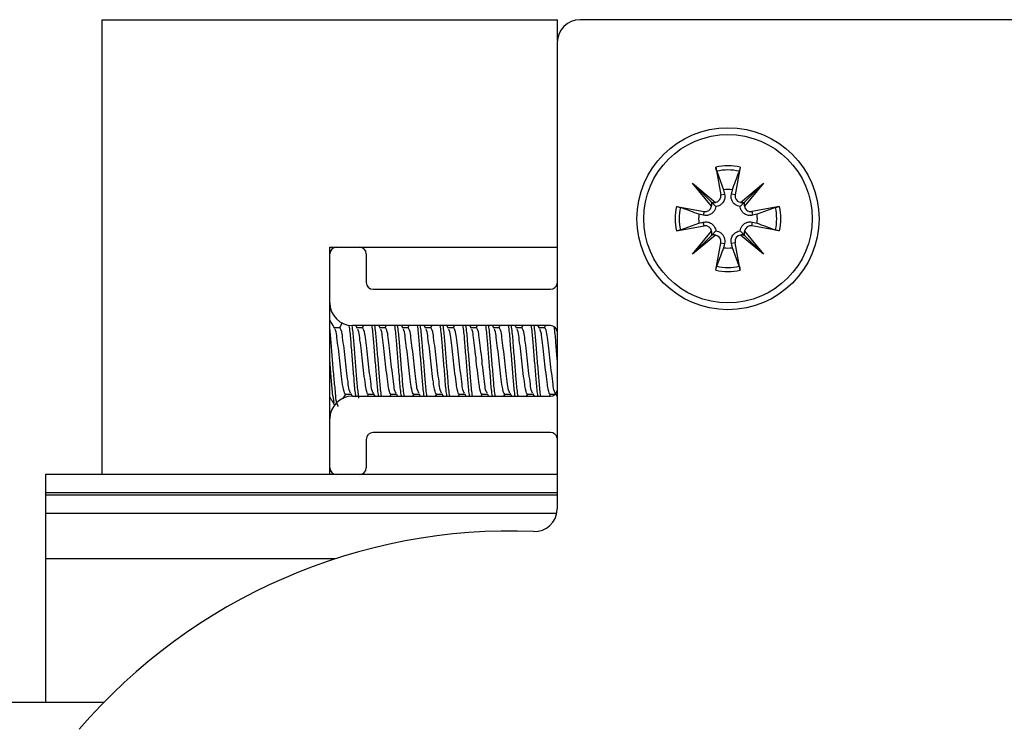
# Model space of a CAD drawing. Extents: x -264 to 1708, y -15 to 1162.
# Drawn here: x 386 to 422, y 499 to 526 of the extents above; entities that cross this region are included whole.
import ezdxf

# ---------------------------------------------------------------- set-up
doc = ezdxf.new("R2010")
doc.units = 0
doc.header["$MEASUREMENT"] = 0
doc.layers.get('0').update_dxf_attribs({"lineweight": 0})

msp = doc.modelspace()

# ---------------------------------------------------------------- linework, layer by layer
at = {"color": 18, "lineweight": 25, "true_color": 0x000000}
for p, q in [((388.753, 508.693), (388.753, 525.597)), ((388.753, 525.597), (405.657, 525.597)), ((405.657, 524.827), (405.657, 525.597)), ((434.391, 525.597), (406.499, 525.597)), ((405.654, 524.752), (405.654, 507.425)), ((411.538, 520.116), (411.726, 519.092)), ((412.447, 520.116), (412.259, 519.092)), ((411.574, 519.964), (411.829, 519.28)), ((410.678, 519.517), (411.525, 518.809)), ((411.385, 518.669), (410.678, 519.517)), ((410.678, 519.517), (411.375, 518.82)), ((412.46, 518.809), (413.307, 519.517)), ((413.307, 519.517), (412.6, 518.669)), ((413.307, 519.517), (412.611, 518.82)), ((411.726, 519.092), (411.866, 519.118)), ((411.829, 519.28), (411.866, 519.118)), ((412.119, 519.118), (412.157, 519.28)), ((412.259, 519.092), (412.119, 519.118)), ((410.079, 518.657), (411.102, 518.468)), ((411.375, 518.82), (411.54, 518.654)), ((413.907, 518.657), (412.883, 518.468)), ((413.755, 518.62), (413.071, 518.366)), ((411.076, 518.328), (410.914, 518.366)), ((411.102, 518.468), (411.076, 518.328)), ((412.883, 518.468), (412.909, 518.328)), ((413.071, 518.366), (412.909, 518.328)), ((410.079, 517.747), (411.102, 517.935)), ((410.23, 517.783), (410.914, 518.038)), ((410.914, 518.038), (411.076, 518.075)), ((411.102, 517.935), (411.076, 518.075)), ((412.883, 517.935), (412.909, 518.075)), ((413.907, 517.747), (412.883, 517.935)), ((412.909, 518.075), (413.071, 518.038)), ((410.678, 516.887), (411.385, 517.734)), ((411.525, 517.594), (410.678, 516.887)), ((410.678, 516.887), (411.375, 517.584)), ((411.375, 517.584), (411.54, 517.749)), ((413.307, 516.887), (412.46, 517.594)), ((412.6, 517.734), (413.307, 516.887)), ((413.307, 516.887), (412.611, 517.584)), ((397.205, 517.145), (397.458, 517.145)), ((397.205, 516.892), (397.205, 517.145)), ((397.458, 517.145), (398.303, 517.145)), ((398.303, 517.145), (405.654, 517.145)), ((411.538, 516.288), (411.726, 517.311)), ((411.726, 517.311), (411.866, 517.285)), ((411.866, 517.285), (411.829, 517.123)), ((412.259, 517.311), (412.119, 517.285)), ((412.157, 517.123), (412.119, 517.285)), ((412.411, 516.439), (412.157, 517.123)), ((412.447, 516.288), (412.259, 517.311)), ((397.205, 515.074), (397.205, 516.892)), ((398.557, 516.892), (398.557, 515.835)), ((398.811, 515.582), (405.403, 515.582)), ((397.205, 510.764), (397.205, 515.074)), ((397.668, 514.332), (397.562, 514.152)), ((405.403, 514.229), (398.05, 514.229)), ((398.237, 514.123), (398.175, 514.229)), ((398.453, 514.229), (398.408, 514.152)), ((399.082, 514.123), (399.02, 514.229)), ((399.298, 514.229), (399.253, 514.152)), ((399.928, 514.123), (399.865, 514.229)), ((400.143, 514.229), (400.098, 514.152)), ((400.773, 514.123), (400.71, 514.229)), ((400.989, 514.229), (400.943, 514.152)), ((401.618, 514.123), (401.556, 514.229)), ((401.834, 514.229), (401.789, 514.152)), ((402.463, 514.123), (402.401, 514.229)), ((402.679, 514.229), (402.634, 514.152)), ((403.308, 514.123), (403.246, 514.229)), ((403.524, 514.229), (403.479, 514.152)), ((404.154, 514.123), (404.091, 514.229)), ((404.369, 514.229), (404.324, 514.152)), ((404.999, 514.123), (404.936, 514.229)), ((405.215, 514.229), (405.169, 514.152)), ((397.575, 514.152), (397.375, 514.152)), ((398.42, 514.152), (398.22, 514.152)), ((399.265, 514.152), (399.065, 514.152)), ((400.11, 514.152), (399.911, 514.152)), ((400.955, 514.152), (400.756, 514.152)), ((401.801, 514.152), (401.601, 514.152)), ((402.646, 514.152), (402.446, 514.152)), ((403.491, 514.152), (403.291, 514.152)), ((404.336, 514.152), (404.137, 514.152)), ((405.181, 514.152), (404.982, 514.152)), ((397.704, 511.526), (397.798, 511.686)), ((397.786, 511.686), (397.985, 511.686)), ((397.975, 511.704), (398.032, 511.606)), ((398.05, 511.609), (405.403, 511.609)), ((398.598, 511.609), (398.643, 511.686)), ((398.631, 511.686), (398.83, 511.686)), ((398.82, 511.704), (398.876, 511.609)), ((399.443, 511.609), (399.488, 511.686)), ((399.476, 511.686), (399.676, 511.686)), ((399.665, 511.704), (399.721, 511.609)), ((400.288, 511.609), (400.333, 511.686)), ((400.322, 511.686), (400.521, 511.686)), ((400.511, 511.704), (400.566, 511.609)), ((401.133, 511.609), (401.179, 511.686)), ((401.167, 511.686), (401.366, 511.686)), ((401.356, 511.704), (401.411, 511.609)), ((401.979, 511.609), (402.024, 511.686)), ((402.012, 511.686), (402.211, 511.686)), ((402.201, 511.704), (402.256, 511.609)), ((402.824, 511.609), (402.869, 511.686)), ((402.857, 511.686), (403.056, 511.686)), ((403.046, 511.704), (403.102, 511.609)), ((403.669, 511.609), (403.714, 511.686)), ((403.702, 511.686), (403.902, 511.686)), ((403.891, 511.704), (403.947, 511.609)), ((404.514, 511.609), (404.56, 511.686)), ((404.548, 511.686), (404.747, 511.686)), ((404.737, 511.704), (404.792, 511.609)), ((405.36, 511.609), (405.405, 511.686)), ((405.393, 511.686), (405.592, 511.686)), ((405.582, 511.704), (405.654, 511.581)), ((397.205, 508.947), (397.205, 510.764)), ((405.403, 510.257), (398.811, 510.257)), ((398.557, 510.003), (398.557, 508.947)), ((397.446, 508.693), (386.64, 508.693)), ((386.64, 508.693), (386.64, 508.017)), ((397.205, 508.693), (397.205, 508.947)), ((398.303, 508.693), (397.458, 508.693)), ((405.654, 508.693), (398.315, 508.693)), ((386.64, 508.017), (386.64, 507.925)), ((405.654, 508.017), (386.64, 508.017)), ((386.64, 507.925), (386.64, 507.249)), ((405.654, 507.925), (386.64, 507.925)), ((405.635, 507.249), (386.64, 507.249)), ((386.64, 507.249), (386.64, 505.558)), ((386.64, 505.558), (386.64, 500.241)), ((397.385, 505.558), (386.64, 505.558)), ((351.2, 500.241), (388.823, 500.241))]:
    msp.add_line(p, q, dxfattribs=at)
for points in [[(412.611, 518.82), (412.582, 518.791), (412.505, 518.714), (412.445, 518.654)], [(412.611, 517.584), (412.582, 517.612), (412.505, 517.689), (412.445, 517.749)]]:
    msp.add_lwpolyline(points, dxfattribs=at)
for radius in [3.381, 3.127]:
    msp.add_circle((411.993, 518.202), radius, dxfattribs=at)
for points in [[(406.499, 525.597), (406.032, 525.597), (405.654, 525.219), (405.654, 524.752)], [(412.447, 520.116), (412.148, 520.187), (411.837, 520.187), (411.538, 520.116)], [(412.411, 519.964), (412.136, 520.029), (411.849, 520.029), (411.574, 519.964)], [(412.157, 519.28), (412.048, 519.297), (411.937, 519.297), (411.829, 519.28)], [(410.079, 518.657), (410.008, 518.358), (410.008, 518.046), (410.079, 517.747)], [(410.23, 518.62), (410.165, 518.345), (410.165, 518.058), (410.23, 517.783)], [(411.385, 518.669), (411.399, 518.719), (411.396, 518.772), (411.375, 518.82)], [(411.375, 518.82), (411.422, 518.799), (411.475, 518.795), (411.525, 518.809)], [(412.46, 518.809), (412.51, 518.795), (412.563, 518.799), (412.611, 518.82)], [(412.611, 518.82), (412.59, 518.772), (412.586, 518.719), (412.6, 518.669)], [(413.755, 517.783), (413.82, 518.058), (413.82, 518.345), (413.755, 518.62)], [(413.907, 517.747), (413.978, 518.046), (413.978, 518.358), (413.907, 518.657)], [(410.914, 518.366), (410.898, 518.257), (410.898, 518.146), (410.914, 518.038)], [(413.071, 518.038), (413.088, 518.146), (413.088, 518.257), (413.071, 518.366)], [(411.375, 517.584), (411.396, 517.631), (411.399, 517.684), (411.385, 517.734)], [(411.525, 517.594), (411.475, 517.608), (411.422, 517.605), (411.375, 517.584)], [(412.611, 517.584), (412.563, 517.605), (412.51, 517.608), (412.46, 517.594)], [(412.6, 517.734), (412.586, 517.684), (412.59, 517.631), (412.611, 517.584)], [(397.458, 517.145), (397.318, 517.145), (397.205, 517.032), (397.205, 516.892)], [(411.829, 517.123), (411.937, 517.107), (412.048, 517.107), (412.157, 517.123)], [(411.574, 516.439), (411.849, 516.374), (412.136, 516.374), (412.411, 516.439)], [(411.538, 516.288), (411.837, 516.217), (412.148, 516.217), (412.447, 516.288)], [(398.557, 515.835), (398.557, 515.695), (398.671, 515.582), (398.811, 515.582)], [(405.403, 515.582), (405.527, 515.582), (405.633, 515.672), (405.654, 515.794)], [(405.654, 514.017), (405.633, 514.139), (405.527, 514.229), (405.403, 514.229)], [(398.05, 511.609), (397.583, 511.609), (397.205, 511.231), (397.205, 510.764)], [(405.403, 511.609), (405.527, 511.609), (405.633, 511.699), (405.654, 511.822)], [(405.654, 510.044), (405.633, 510.167), (405.527, 510.257), (405.403, 510.257)], [(397.205, 508.947), (397.205, 508.807), (397.318, 508.693), (397.458, 508.693)], [(404.775, 506.58), (398.32, 506.838), (392.103, 504.13), (387.896, 499.229)]]:
    msp.add_open_spline(points, degree=3, dxfattribs=at)
for points, knots in [([(411.574, 519.964), (411.571, 519.975), (411.567, 519.986), (411.564, 519.997), (411.56, 520.012), (411.556, 520.028), (411.553, 520.044), (411.548, 520.062), (411.545, 520.08), (411.541, 520.098), (411.54, 520.104), (411.539, 520.11), (411.538, 520.116)], [0, 0, 0, 0, 1, 1, 1, 2, 2, 2, 3, 3, 3, 4, 4, 4, 4]), ([(412.447, 520.116), (412.444, 520.097), (412.44, 520.078), (412.436, 520.059), (412.433, 520.043), (412.429, 520.026), (412.425, 520.01), (412.421, 519.997), (412.418, 519.985), (412.414, 519.972), (412.413, 519.97), (412.412, 519.967), (412.411, 519.964)], [0, 0, 0, 0, 1, 1, 1, 2, 2, 2, 3, 3, 3, 4, 4, 4, 4]), ([(412.157, 519.28), (412.236, 519.493), (412.314, 519.705), (412.394, 519.918), (412.399, 519.933), (412.405, 519.949), (412.411, 519.964)], [0, 0, 0, 0, 1, 1, 1, 2, 2, 2, 2]), ([(411.525, 518.809), (411.657, 518.83), (411.748, 518.954), (411.727, 519.086), (411.727, 519.088), (411.726, 519.09), (411.726, 519.092)], [0, 0, 0, 0, 1, 1, 1, 2, 2, 2, 2]), ([(411.866, 519.118), (411.872, 519.065), (411.878, 519.011), (411.87, 518.959), (411.862, 518.91), (411.841, 518.861), (411.813, 518.819), (411.793, 518.79), (411.771, 518.764), (411.745, 518.742), (411.718, 518.719), (411.687, 518.699), (411.655, 518.685), (411.626, 518.672), (411.596, 518.663), (411.565, 518.658), (411.557, 518.656), (411.549, 518.655), (411.54, 518.654)], [0, 0, 0, 0, 1, 1, 1, 2, 2, 2, 3, 3, 3, 4, 4, 4, 5, 5, 5, 6, 6, 6, 6]), ([(412.445, 518.654), (412.413, 518.66), (412.38, 518.666), (412.349, 518.677), (412.316, 518.689), (412.284, 518.707), (412.256, 518.729), (412.231, 518.749), (412.209, 518.771), (412.19, 518.795), (412.165, 518.827), (412.145, 518.862), (412.132, 518.9), (412.118, 518.937), (412.11, 518.977), (412.109, 519.016), (412.109, 519.05), (412.114, 519.084), (412.119, 519.118)], [0, 0, 0, 0, 1, 1, 1, 2, 2, 2, 3, 3, 3, 4, 4, 4, 5, 5, 5, 6, 6, 6, 6]), ([(412.259, 519.092), (412.235, 518.961), (412.322, 518.835), (412.453, 518.811), (412.456, 518.81), (412.458, 518.81), (412.46, 518.809)], [0, 0, 0, 0, 1, 1, 1, 2, 2, 2, 2]), ([(410.079, 518.657), (410.097, 518.653), (410.116, 518.649), (410.135, 518.645), (410.152, 518.642), (410.168, 518.638), (410.185, 518.634), (410.197, 518.631), (410.21, 518.627), (410.222, 518.623), (410.225, 518.622), (410.227, 518.621), (410.23, 518.62)], [0, 0, 0, 0, 1, 1, 1, 2, 2, 2, 3, 3, 3, 4, 4, 4, 4]), ([(410.914, 518.366), (410.701, 518.445), (410.489, 518.524), (410.276, 518.603), (410.261, 518.609), (410.246, 518.614), (410.23, 518.62)], [0, 0, 0, 0, 1, 1, 1, 2, 2, 2, 2]), ([(411.54, 518.654), (411.534, 518.622), (411.528, 518.589), (411.517, 518.558), (411.505, 518.525), (411.487, 518.493), (411.465, 518.465), (411.446, 518.44), (411.424, 518.418), (411.399, 518.399), (411.368, 518.374), (411.332, 518.355), (411.294, 518.341), (411.257, 518.327), (411.218, 518.319), (411.179, 518.318), (411.144, 518.318), (411.11, 518.323), (411.076, 518.328)], [0, 0, 0, 0, 1, 1, 1, 2, 2, 2, 3, 3, 3, 4, 4, 4, 5, 5, 5, 6, 6, 6, 6]), ([(411.102, 518.468), (411.233, 518.444), (411.36, 518.531), (411.384, 518.663), (411.384, 518.665), (411.385, 518.667), (411.385, 518.669)], [0, 0, 0, 0, 1, 1, 1, 2, 2, 2, 2]), ([(412.909, 518.328), (412.856, 518.322), (412.802, 518.316), (412.75, 518.325), (412.7, 518.333), (412.652, 518.353), (412.61, 518.382), (412.581, 518.401), (412.555, 518.424), (412.533, 518.45), (412.51, 518.477), (412.49, 518.507), (412.476, 518.54), (412.463, 518.568), (412.454, 518.598), (412.449, 518.629), (412.447, 518.637), (412.446, 518.646), (412.445, 518.654)], [0, 0, 0, 0, 1, 1, 1, 2, 2, 2, 3, 3, 3, 4, 4, 4, 5, 5, 5, 6, 6, 6, 6]), ([(412.6, 518.669), (412.621, 518.537), (412.745, 518.447), (412.877, 518.467), (412.879, 518.468), (412.881, 518.468), (412.883, 518.468)], [0, 0, 0, 0, 1, 1, 1, 2, 2, 2, 2]), ([(413.755, 518.62), (413.766, 518.624), (413.777, 518.627), (413.788, 518.63), (413.803, 518.635), (413.819, 518.638), (413.834, 518.642), (413.853, 518.646), (413.871, 518.65), (413.889, 518.653), (413.895, 518.654), (413.901, 518.656), (413.907, 518.657)], [0, 0, 0, 0, 1, 1, 1, 2, 2, 2, 3, 3, 3, 4, 4, 4, 4]), ([(411.076, 518.075), (411.13, 518.081), (411.183, 518.087), (411.235, 518.079), (411.285, 518.071), (411.333, 518.05), (411.375, 518.022), (411.404, 518.003), (411.43, 517.98), (411.453, 517.954), (411.476, 517.927), (411.495, 517.896), (411.51, 517.864), (411.522, 517.835), (411.532, 517.805), (411.537, 517.775), (411.538, 517.766), (411.539, 517.758), (411.54, 517.749)], [0, 0, 0, 0, 1, 1, 1, 2, 2, 2, 3, 3, 3, 4, 4, 4, 5, 5, 5, 6, 6, 6, 6]), ([(411.385, 517.734), (411.364, 517.866), (411.241, 517.957), (411.109, 517.936), (411.106, 517.936), (411.104, 517.936), (411.102, 517.935)], [0, 0, 0, 0, 1, 1, 1, 2, 2, 2, 2]), ([(412.445, 517.749), (412.451, 517.782), (412.457, 517.814), (412.468, 517.845), (412.48, 517.879), (412.498, 517.91), (412.52, 517.939), (412.539, 517.963), (412.561, 517.986), (412.586, 518.005), (412.618, 518.029), (412.653, 518.049), (412.691, 518.063), (412.728, 518.076), (412.767, 518.084), (412.807, 518.085), (412.841, 518.086), (412.875, 518.081), (412.909, 518.075)], [0, 0, 0, 0, 1, 1, 1, 2, 2, 2, 3, 3, 3, 4, 4, 4, 5, 5, 5, 6, 6, 6, 6]), ([(412.883, 517.935), (412.752, 517.959), (412.626, 517.872), (412.601, 517.741), (412.601, 517.739), (412.601, 517.737), (412.6, 517.734)], [0, 0, 0, 0, 1, 1, 1, 2, 2, 2, 2]), ([(413.071, 518.038), (413.284, 517.959), (413.496, 517.88), (413.709, 517.801), (413.724, 517.795), (413.74, 517.789), (413.755, 517.783)], [0, 0, 0, 0, 1, 1, 1, 2, 2, 2, 2]), ([(410.23, 517.783), (410.219, 517.78), (410.208, 517.776), (410.197, 517.773), (410.182, 517.769), (410.166, 517.765), (410.151, 517.762), (410.133, 517.758), (410.114, 517.754), (410.096, 517.75), (410.09, 517.749), (410.084, 517.748), (410.079, 517.747)], [0, 0, 0, 0, 1, 1, 1, 2, 2, 2, 3, 3, 3, 4, 4, 4, 4]), ([(411.726, 517.311), (411.75, 517.443), (411.663, 517.569), (411.532, 517.593), (411.53, 517.593), (411.527, 517.594), (411.525, 517.594)], [0, 0, 0, 0, 1, 1, 1, 2, 2, 2, 2]), ([(411.54, 517.749), (411.573, 517.743), (411.605, 517.738), (411.636, 517.727), (411.669, 517.714), (411.701, 517.696), (411.729, 517.674), (411.754, 517.655), (411.776, 517.633), (411.796, 517.608), (411.82, 517.577), (411.84, 517.541), (411.854, 517.503), (411.867, 517.466), (411.875, 517.427), (411.876, 517.388), (411.877, 517.354), (411.871, 517.319), (411.866, 517.285)], [0, 0, 0, 0, 1, 1, 1, 2, 2, 2, 3, 3, 3, 4, 4, 4, 5, 5, 5, 6, 6, 6, 6]), ([(412.119, 517.285), (412.113, 517.339), (412.107, 517.392), (412.116, 517.444), (412.123, 517.494), (412.144, 517.542), (412.173, 517.585), (412.192, 517.613), (412.215, 517.639), (412.241, 517.662), (412.268, 517.685), (412.298, 517.704), (412.331, 517.719), (412.359, 517.732), (412.389, 517.741), (412.42, 517.746), (412.428, 517.747), (412.437, 517.748), (412.445, 517.749)], [0, 0, 0, 0, 1, 1, 1, 2, 2, 2, 3, 3, 3, 4, 4, 4, 5, 5, 5, 6, 6, 6, 6]), ([(412.46, 517.594), (412.328, 517.574), (412.238, 517.45), (412.258, 517.318), (412.258, 517.315), (412.259, 517.313), (412.259, 517.311)], [0, 0, 0, 0, 1, 1, 1, 2, 2, 2, 2]), ([(413.907, 517.747), (413.888, 517.751), (413.869, 517.754), (413.85, 517.758), (413.834, 517.762), (413.817, 517.766), (413.801, 517.77), (413.788, 517.773), (413.775, 517.776), (413.763, 517.781), (413.76, 517.781), (413.758, 517.782), (413.755, 517.783)], [0, 0, 0, 0, 1, 1, 1, 2, 2, 2, 3, 3, 3, 4, 4, 4, 4]), ([(398.557, 516.892), (398.557, 517.032), (398.444, 517.145), (398.303, 517.145), (398.303, 517.145), (398.303, 517.145), (398.303, 517.145)], [0, 0, 0, 0, 1, 1, 1, 2, 2, 2, 2]), ([(411.829, 517.123), (411.75, 516.911), (411.671, 516.698), (411.592, 516.486), (411.586, 516.47), (411.58, 516.455), (411.574, 516.439)], [0, 0, 0, 0, 1, 1, 1, 2, 2, 2, 2]), ([(411.538, 516.288), (411.541, 516.307), (411.545, 516.325), (411.549, 516.344), (411.553, 516.361), (411.556, 516.377), (411.561, 516.394), (411.564, 516.406), (411.567, 516.419), (411.571, 516.431), (411.572, 516.434), (411.573, 516.437), (411.574, 516.439)], [0, 0, 0, 0, 1, 1, 1, 2, 2, 2, 3, 3, 3, 4, 4, 4, 4]), ([(412.411, 516.439), (412.414, 516.428), (412.418, 516.418), (412.421, 516.406), (412.426, 516.391), (412.429, 516.376), (412.433, 516.36), (412.437, 516.342), (412.441, 516.323), (412.444, 516.305), (412.445, 516.299), (412.446, 516.294), (412.447, 516.288)], [0, 0, 0, 0, 1, 1, 1, 2, 2, 2, 3, 3, 3, 4, 4, 4, 4]), ([(397.205, 515.074), (397.205, 514.608), (397.583, 514.229), (398.05, 514.229), (398.05, 514.229), (398.05, 514.229), (398.05, 514.229)], [0, 0, 0, 0, 1, 1, 1, 2, 2, 2, 2]), ([(397.392, 514.123), (397.347, 514.199), (397.302, 514.275), (397.258, 514.351), (397.24, 514.381), (397.222, 514.412), (397.205, 514.442)], [0, 0, 0, 0, 1, 1, 1, 2, 2, 2, 2]), ([(398.178, 511.571), (398.17, 511.622), (398.162, 511.673), (398.156, 511.724), (398.131, 511.906), (398.117, 512.089), (398.103, 512.272), (398.086, 512.488), (398.068, 512.704), (398.05, 512.919), (398.032, 513.135), (398.014, 513.35), (397.997, 513.566), (397.983, 513.749), (397.969, 513.933), (397.944, 514.114), (397.939, 514.15), (397.934, 514.186), (397.929, 514.221)], [0, 0, 0, 0, 1, 1, 1, 2, 2, 2, 3, 3, 3, 4, 4, 4, 5, 5, 5, 6, 6, 6, 6]), ([(398.288, 511.539), (398.279, 511.6), (398.269, 511.662), (398.261, 511.724), (398.237, 511.906), (398.223, 512.089), (398.208, 512.272), (398.191, 512.488), (398.173, 512.704), (398.156, 512.919), (398.138, 513.135), (398.12, 513.35), (398.103, 513.566), (398.088, 513.749), (398.075, 513.933), (398.05, 514.114), (398.045, 514.152), (398.039, 514.189), (398.034, 514.226)], [0, 0, 0, 0, 1, 1, 1, 2, 2, 2, 3, 3, 3, 4, 4, 4, 5, 5, 5, 6, 6, 6, 6]), ([(399.017, 511.609), (399.012, 511.647), (399.006, 511.686), (399.001, 511.724), (398.976, 511.906), (398.962, 512.089), (398.948, 512.272), (398.931, 512.488), (398.913, 512.704), (398.895, 512.919), (398.877, 513.135), (398.859, 513.35), (398.842, 513.566), (398.828, 513.749), (398.814, 513.933), (398.789, 514.114), (398.784, 514.153), (398.779, 514.191), (398.773, 514.229)], [0, 0, 0, 0, 1, 1, 1, 2, 2, 2, 3, 3, 3, 4, 4, 4, 5, 5, 5, 6, 6, 6, 6]), ([(399.123, 511.609), (399.117, 511.647), (399.112, 511.686), (399.106, 511.724), (399.082, 511.906), (399.068, 512.089), (399.054, 512.272), (399.037, 512.488), (399.019, 512.704), (399.001, 512.919), (398.983, 513.135), (398.965, 513.35), (398.948, 513.566), (398.934, 513.749), (398.92, 513.933), (398.895, 514.114), (398.89, 514.153), (398.884, 514.191), (398.879, 514.229)], [0, 0, 0, 0, 1, 1, 1, 2, 2, 2, 3, 3, 3, 4, 4, 4, 5, 5, 5, 6, 6, 6, 6]), ([(399.863, 511.609), (399.857, 511.647), (399.851, 511.686), (399.846, 511.724), (399.821, 511.906), (399.808, 512.089), (399.793, 512.272), (399.776, 512.488), (399.758, 512.704), (399.74, 512.919), (399.722, 513.135), (399.705, 513.35), (399.688, 513.566), (399.673, 513.749), (399.659, 513.933), (399.635, 514.114), (399.63, 514.153), (399.624, 514.191), (399.618, 514.229)], [0, 0, 0, 0, 1, 1, 1, 2, 2, 2, 3, 3, 3, 4, 4, 4, 5, 5, 5, 6, 6, 6, 6]), ([(399.968, 511.609), (399.963, 511.647), (399.957, 511.686), (399.952, 511.724), (399.927, 511.906), (399.913, 512.089), (399.899, 512.272), (399.882, 512.488), (399.864, 512.704), (399.846, 512.919), (399.828, 513.135), (399.81, 513.35), (399.793, 513.566), (399.779, 513.749), (399.765, 513.933), (399.74, 514.114), (399.735, 514.153), (399.729, 514.191), (399.724, 514.229)], [0, 0, 0, 0, 1, 1, 1, 2, 2, 2, 3, 3, 3, 4, 4, 4, 5, 5, 5, 6, 6, 6, 6]), ([(400.708, 511.609), (400.702, 511.647), (400.696, 511.686), (400.691, 511.724), (400.667, 511.906), (400.653, 512.089), (400.638, 512.272), (400.621, 512.488), (400.603, 512.704), (400.586, 512.919), (400.568, 513.135), (400.55, 513.35), (400.533, 513.566), (400.518, 513.749), (400.505, 513.933), (400.48, 514.114), (400.475, 514.153), (400.469, 514.191), (400.463, 514.229)], [0, 0, 0, 0, 1, 1, 1, 2, 2, 2, 3, 3, 3, 4, 4, 4, 5, 5, 5, 6, 6, 6, 6]), ([(400.813, 511.609), (400.808, 511.647), (400.802, 511.686), (400.797, 511.724), (400.772, 511.906), (400.758, 512.089), (400.744, 512.272), (400.727, 512.488), (400.709, 512.704), (400.691, 512.919), (400.673, 513.135), (400.655, 513.35), (400.638, 513.566), (400.624, 513.749), (400.61, 513.933), (400.586, 514.114), (400.58, 514.153), (400.575, 514.191), (400.569, 514.229)], [0, 0, 0, 0, 1, 1, 1, 2, 2, 2, 3, 3, 3, 4, 4, 4, 5, 5, 5, 6, 6, 6, 6]), ([(401.553, 511.609), (401.547, 511.647), (401.542, 511.686), (401.536, 511.724), (401.512, 511.906), (401.498, 512.089), (401.484, 512.272), (401.467, 512.488), (401.449, 512.704), (401.431, 512.919), (401.413, 513.135), (401.395, 513.35), (401.378, 513.566), (401.364, 513.749), (401.35, 513.933), (401.325, 514.114), (401.32, 514.153), (401.314, 514.191), (401.309, 514.229)], [0, 0, 0, 0, 1, 1, 1, 2, 2, 2, 3, 3, 3, 4, 4, 4, 5, 5, 5, 6, 6, 6, 6]), ([(401.659, 511.609), (401.653, 511.647), (401.647, 511.686), (401.642, 511.724), (401.617, 511.906), (401.604, 512.089), (401.589, 512.272), (401.572, 512.488), (401.554, 512.704), (401.536, 512.919), (401.519, 513.135), (401.501, 513.35), (401.484, 513.566), (401.469, 513.749), (401.455, 513.933), (401.431, 514.114), (401.426, 514.153), (401.42, 514.191), (401.414, 514.229)], [0, 0, 0, 0, 1, 1, 1, 2, 2, 2, 3, 3, 3, 4, 4, 4, 5, 5, 5, 6, 6, 6, 6]), ([(402.398, 511.609), (402.393, 511.647), (402.387, 511.686), (402.382, 511.724), (402.357, 511.906), (402.343, 512.089), (402.329, 512.272), (402.312, 512.488), (402.294, 512.704), (402.276, 512.919), (402.258, 513.135), (402.24, 513.35), (402.223, 513.566), (402.209, 513.749), (402.195, 513.933), (402.17, 514.114), (402.165, 514.153), (402.159, 514.191), (402.154, 514.229)], [0, 0, 0, 0, 1, 1, 1, 2, 2, 2, 3, 3, 3, 4, 4, 4, 5, 5, 5, 6, 6, 6, 6]), ([(402.504, 511.609), (402.498, 511.647), (402.492, 511.686), (402.487, 511.724), (402.463, 511.906), (402.449, 512.089), (402.434, 512.272), (402.417, 512.488), (402.4, 512.704), (402.382, 512.919), (402.364, 513.135), (402.346, 513.35), (402.329, 513.566), (402.314, 513.749), (402.301, 513.933), (402.276, 514.114), (402.271, 514.153), (402.265, 514.191), (402.259, 514.229)], [0, 0, 0, 0, 1, 1, 1, 2, 2, 2, 3, 3, 3, 4, 4, 4, 5, 5, 5, 6, 6, 6, 6]), ([(403.243, 511.609), (403.238, 511.647), (403.232, 511.686), (403.227, 511.724), (403.202, 511.906), (403.188, 512.089), (403.174, 512.272), (403.157, 512.488), (403.139, 512.704), (403.121, 512.919), (403.103, 513.135), (403.085, 513.35), (403.068, 513.566), (403.054, 513.749), (403.04, 513.933), (403.016, 514.114), (403.01, 514.153), (403.005, 514.191), (402.999, 514.229)], [0, 0, 0, 0, 1, 1, 1, 2, 2, 2, 3, 3, 3, 4, 4, 4, 5, 5, 5, 6, 6, 6, 6]), ([(403.349, 511.609), (403.343, 511.647), (403.338, 511.686), (403.333, 511.724), (403.308, 511.906), (403.294, 512.089), (403.28, 512.272), (403.263, 512.488), (403.245, 512.704), (403.227, 512.919), (403.209, 513.135), (403.191, 513.35), (403.174, 513.566), (403.16, 513.749), (403.146, 513.933), (403.121, 514.114), (403.116, 514.153), (403.11, 514.191), (403.105, 514.229)], [0, 0, 0, 0, 1, 1, 1, 2, 2, 2, 3, 3, 3, 4, 4, 4, 5, 5, 5, 6, 6, 6, 6]), ([(404.089, 511.609), (404.083, 511.647), (404.077, 511.686), (404.072, 511.724), (404.047, 511.906), (404.034, 512.089), (404.019, 512.272), (404.002, 512.488), (403.984, 512.704), (403.966, 512.919), (403.949, 513.135), (403.931, 513.35), (403.914, 513.566), (403.899, 513.749), (403.885, 513.933), (403.861, 514.114), (403.856, 514.153), (403.85, 514.191), (403.844, 514.229)], [0, 0, 0, 0, 1, 1, 1, 2, 2, 2, 3, 3, 3, 4, 4, 4, 5, 5, 5, 6, 6, 6, 6]), ([(404.194, 511.609), (404.189, 511.647), (404.183, 511.686), (404.178, 511.724), (404.153, 511.906), (404.139, 512.089), (404.125, 512.272), (404.108, 512.488), (404.09, 512.704), (404.072, 512.919), (404.054, 513.135), (404.036, 513.35), (404.019, 513.566), (404.005, 513.749), (403.991, 513.933), (403.966, 514.114), (403.961, 514.153), (403.956, 514.191), (403.95, 514.229)], [0, 0, 0, 0, 1, 1, 1, 2, 2, 2, 3, 3, 3, 4, 4, 4, 5, 5, 5, 6, 6, 6, 6]), ([(404.934, 511.609), (404.928, 511.647), (404.922, 511.686), (404.917, 511.724), (404.893, 511.906), (404.879, 512.089), (404.864, 512.272), (404.847, 512.488), (404.83, 512.704), (404.812, 512.919), (404.794, 513.135), (404.776, 513.35), (404.759, 513.566), (404.744, 513.749), (404.731, 513.933), (404.706, 514.114), (404.701, 514.153), (404.695, 514.191), (404.689, 514.229)], [0, 0, 0, 0, 1, 1, 1, 2, 2, 2, 3, 3, 3, 4, 4, 4, 5, 5, 5, 6, 6, 6, 6]), ([(405.039, 511.609), (405.034, 511.647), (405.028, 511.686), (405.023, 511.724), (404.998, 511.906), (404.985, 512.089), (404.97, 512.272), (404.953, 512.488), (404.935, 512.704), (404.917, 512.919), (404.899, 513.135), (404.881, 513.35), (404.864, 513.566), (404.85, 513.749), (404.836, 513.933), (404.812, 514.114), (404.806, 514.153), (404.801, 514.191), (404.795, 514.229)], [0, 0, 0, 0, 1, 1, 1, 2, 2, 2, 3, 3, 3, 4, 4, 4, 5, 5, 5, 6, 6, 6, 6]), ([(405.654, 512.96), (405.637, 513.162), (405.62, 513.364), (405.604, 513.566), (405.59, 513.749), (405.576, 513.933), (405.551, 514.114), (405.548, 514.137), (405.545, 514.16), (405.541, 514.182)], [0, 0, 0, 0, 1, 1, 1, 2, 2, 2, 3, 3, 3, 3]), ([(397.522, 511.229), (397.503, 511.271), (397.483, 511.314), (397.469, 511.357), (397.43, 511.474), (397.425, 511.6), (397.416, 511.724), (397.403, 511.909), (397.381, 512.09), (397.363, 512.272), (397.342, 512.487), (397.327, 512.703), (397.31, 512.919), (397.294, 513.135), (397.277, 513.351), (397.258, 513.566), (397.241, 513.749), (397.223, 513.932), (397.205, 514.114)], [0, 0, 0, 0, 1, 1, 1, 2, 2, 2, 3, 3, 3, 4, 4, 4, 5, 5, 5, 6, 6, 6, 6]), ([(397.786, 511.686), (397.786, 511.686), (397.786, 511.686), (397.786, 511.686), (397.768, 511.655), (397.748, 511.724), (397.733, 511.78), (397.695, 511.921), (397.689, 511.974), (397.68, 512.047), (397.667, 512.155), (397.645, 512.307), (397.627, 512.447), (397.606, 512.613), (397.59, 512.764), (397.575, 512.919), (397.559, 513.075), (397.543, 513.234), (397.522, 513.391), (397.504, 513.524), (397.481, 513.655), (397.469, 513.791), (397.46, 513.883), (397.456, 513.977), (397.416, 514.058), (397.409, 514.073), (397.4, 514.087), (397.392, 514.102)], [0, 0, 0, 0, 1, 1, 1, 2, 2, 2, 3, 3, 3, 4, 4, 4, 5, 5, 5, 6, 6, 6, 7, 7, 7, 8, 8, 8, 9, 9, 9, 9]), ([(397.976, 511.724), (397.965, 511.742), (397.954, 511.761), (397.944, 511.78), (397.905, 511.861), (397.9, 511.955), (397.891, 512.047), (397.878, 512.183), (397.857, 512.315), (397.839, 512.447), (397.818, 512.603), (397.802, 512.761), (397.786, 512.919), (397.77, 513.077), (397.754, 513.235), (397.733, 513.391), (397.715, 513.524), (397.694, 513.655), (397.68, 513.791), (397.671, 513.883), (397.664, 513.976), (397.627, 514.058), (397.613, 514.091), (397.594, 514.121), (397.575, 514.152)], [0, 0, 0, 0, 1, 1, 1, 2, 2, 2, 3, 3, 3, 4, 4, 4, 5, 5, 5, 6, 6, 6, 7, 7, 7, 8, 8, 8, 8]), ([(398.631, 511.686), (398.631, 511.686), (398.631, 511.686), (398.631, 511.686), (398.614, 511.655), (398.593, 511.724), (398.578, 511.78), (398.54, 511.921), (398.534, 511.974), (398.525, 512.047), (398.512, 512.155), (398.49, 512.307), (398.473, 512.447), (398.452, 512.613), (398.436, 512.764), (398.42, 512.919), (398.404, 513.075), (398.388, 513.234), (398.367, 513.391), (398.349, 513.524), (398.327, 513.655), (398.314, 513.791), (398.306, 513.883), (398.301, 513.977), (398.261, 514.058), (398.254, 514.073), (398.245, 514.087), (398.237, 514.102)], [0, 0, 0, 0, 1, 1, 1, 2, 2, 2, 3, 3, 3, 4, 4, 4, 5, 5, 5, 6, 6, 6, 7, 7, 7, 8, 8, 8, 9, 9, 9, 9]), ([(398.821, 511.724), (398.81, 511.742), (398.799, 511.761), (398.789, 511.78), (398.75, 511.861), (398.746, 511.955), (398.737, 512.047), (398.724, 512.183), (398.702, 512.315), (398.684, 512.447), (398.663, 512.603), (398.647, 512.761), (398.631, 512.919), (398.615, 513.077), (398.599, 513.235), (398.578, 513.391), (398.561, 513.524), (398.54, 513.655), (398.525, 513.791), (398.516, 513.883), (398.509, 513.976), (398.473, 514.058), (398.458, 514.091), (398.439, 514.121), (398.42, 514.152)], [0, 0, 0, 0, 1, 1, 1, 2, 2, 2, 3, 3, 3, 4, 4, 4, 5, 5, 5, 6, 6, 6, 7, 7, 7, 8, 8, 8, 8]), ([(399.476, 511.686), (399.476, 511.686), (399.476, 511.686), (399.476, 511.686), (399.458, 511.655), (399.438, 511.724), (399.423, 511.78), (399.385, 511.921), (399.38, 511.974), (399.371, 512.047), (399.357, 512.156), (399.336, 512.307), (399.318, 512.447), (399.297, 512.613), (399.281, 512.764), (399.265, 512.919), (399.249, 513.075), (399.233, 513.234), (399.212, 513.391), (399.194, 513.524), (399.172, 513.655), (399.159, 513.791), (399.151, 513.883), (399.147, 513.977), (399.106, 514.058), (399.099, 514.073), (399.091, 514.087), (399.082, 514.102)], [0, 0, 0, 0, 1, 1, 1, 2, 2, 2, 3, 3, 3, 4, 4, 4, 5, 5, 5, 6, 6, 6, 7, 7, 7, 8, 8, 8, 9, 9, 9, 9]), ([(399.667, 511.724), (399.655, 511.742), (399.644, 511.761), (399.635, 511.78), (399.596, 511.861), (399.591, 511.955), (399.582, 512.047), (399.569, 512.183), (399.547, 512.315), (399.529, 512.447), (399.508, 512.603), (399.492, 512.761), (399.476, 512.919), (399.46, 513.077), (399.444, 513.235), (399.423, 513.391), (399.406, 513.524), (399.385, 513.655), (399.371, 513.791), (399.361, 513.883), (399.354, 513.976), (399.318, 514.058), (399.303, 514.091), (399.284, 514.121), (399.265, 514.152)], [0, 0, 0, 0, 1, 1, 1, 2, 2, 2, 3, 3, 3, 4, 4, 4, 5, 5, 5, 6, 6, 6, 7, 7, 7, 8, 8, 8, 8]), ([(400.322, 511.686), (400.321, 511.686), (400.321, 511.686), (400.321, 511.686), (400.304, 511.655), (400.284, 511.724), (400.269, 511.78), (400.231, 511.921), (400.225, 511.974), (400.216, 512.047), (400.202, 512.156), (400.181, 512.307), (400.163, 512.447), (400.142, 512.613), (400.126, 512.764), (400.11, 512.919), (400.094, 513.075), (400.079, 513.234), (400.057, 513.391), (400.039, 513.524), (400.017, 513.655), (400.004, 513.791), (399.996, 513.883), (399.992, 513.977), (399.952, 514.058), (399.944, 514.073), (399.936, 514.087), (399.927, 514.102)], [0, 0, 0, 0, 1, 1, 1, 2, 2, 2, 3, 3, 3, 4, 4, 4, 5, 5, 5, 6, 6, 6, 7, 7, 7, 8, 8, 8, 9, 9, 9, 9]), ([(400.512, 511.724), (400.5, 511.742), (400.489, 511.761), (400.48, 511.78), (400.441, 511.861), (400.436, 511.955), (400.427, 512.047), (400.414, 512.183), (400.392, 512.315), (400.374, 512.447), (400.353, 512.603), (400.337, 512.761), (400.321, 512.919), (400.305, 513.077), (400.289, 513.235), (400.269, 513.391), (400.251, 513.524), (400.23, 513.655), (400.216, 513.791), (400.206, 513.883), (400.2, 513.976), (400.163, 514.058), (400.148, 514.091), (400.129, 514.121), (400.11, 514.152)], [0, 0, 0, 0, 1, 1, 1, 2, 2, 2, 3, 3, 3, 4, 4, 4, 5, 5, 5, 6, 6, 6, 7, 7, 7, 8, 8, 8, 8]), ([(401.167, 511.686), (401.167, 511.686), (401.167, 511.686), (401.167, 511.686), (401.149, 511.655), (401.129, 511.724), (401.114, 511.78), (401.076, 511.921), (401.07, 511.974), (401.061, 512.047), (401.047, 512.156), (401.026, 512.307), (401.008, 512.447), (400.987, 512.613), (400.971, 512.764), (400.955, 512.919), (400.94, 513.075), (400.924, 513.234), (400.903, 513.391), (400.884, 513.524), (400.862, 513.655), (400.85, 513.791), (400.841, 513.883), (400.837, 513.977), (400.797, 514.058), (400.79, 514.073), (400.781, 514.087), (400.772, 514.102)], [0, 0, 0, 0, 1, 1, 1, 2, 2, 2, 3, 3, 3, 4, 4, 4, 5, 5, 5, 6, 6, 6, 7, 7, 7, 8, 8, 8, 9, 9, 9, 9]), ([(401.357, 511.724), (401.346, 511.742), (401.334, 511.761), (401.325, 511.78), (401.286, 511.861), (401.281, 511.955), (401.272, 512.047), (401.259, 512.183), (401.237, 512.315), (401.219, 512.447), (401.198, 512.603), (401.183, 512.761), (401.167, 512.919), (401.151, 513.077), (401.135, 513.235), (401.114, 513.391), (401.096, 513.524), (401.075, 513.655), (401.061, 513.791), (401.051, 513.883), (401.045, 513.976), (401.008, 514.058), (400.994, 514.091), (400.975, 514.121), (400.955, 514.152)], [0, 0, 0, 0, 1, 1, 1, 2, 2, 2, 3, 3, 3, 4, 4, 4, 5, 5, 5, 6, 6, 6, 7, 7, 7, 8, 8, 8, 8]), ([(402.012, 511.686), (402.012, 511.686), (402.012, 511.686), (402.012, 511.686), (401.994, 511.655), (401.974, 511.724), (401.959, 511.78), (401.921, 511.921), (401.915, 511.974), (401.906, 512.047), (401.893, 512.156), (401.871, 512.307), (401.853, 512.447), (401.832, 512.613), (401.816, 512.764), (401.801, 512.919), (401.785, 513.075), (401.769, 513.234), (401.748, 513.391), (401.73, 513.524), (401.708, 513.655), (401.695, 513.791), (401.686, 513.883), (401.682, 513.977), (401.642, 514.058), (401.635, 514.073), (401.626, 514.087), (401.618, 514.102)], [0, 0, 0, 0, 1, 1, 1, 2, 2, 2, 3, 3, 3, 4, 4, 4, 5, 5, 5, 6, 6, 6, 7, 7, 7, 8, 8, 8, 9, 9, 9, 9]), ([(402.202, 511.724), (402.191, 511.742), (402.18, 511.761), (402.17, 511.78), (402.131, 511.861), (402.126, 511.955), (402.118, 512.047), (402.104, 512.183), (402.083, 512.315), (402.065, 512.447), (402.044, 512.603), (402.028, 512.761), (402.012, 512.919), (401.996, 513.077), (401.98, 513.235), (401.959, 513.391), (401.941, 513.524), (401.92, 513.655), (401.906, 513.791), (401.897, 513.883), (401.89, 513.976), (401.853, 514.058), (401.839, 514.091), (401.82, 514.121), (401.801, 514.152)], [0, 0, 0, 0, 1, 1, 1, 2, 2, 2, 3, 3, 3, 4, 4, 4, 5, 5, 5, 6, 6, 6, 7, 7, 7, 8, 8, 8, 8]), ([(402.857, 511.686), (402.857, 511.686), (402.857, 511.686), (402.857, 511.686), (402.84, 511.655), (402.819, 511.724), (402.804, 511.78), (402.766, 511.921), (402.761, 511.974), (402.751, 512.047), (402.738, 512.155), (402.716, 512.307), (402.699, 512.447), (402.678, 512.613), (402.662, 512.764), (402.646, 512.919), (402.63, 513.075), (402.614, 513.234), (402.593, 513.391), (402.575, 513.524), (402.553, 513.655), (402.54, 513.791), (402.532, 513.883), (402.527, 513.977), (402.487, 514.058), (402.48, 514.073), (402.471, 514.087), (402.463, 514.102)], [0, 0, 0, 0, 1, 1, 1, 2, 2, 2, 3, 3, 3, 4, 4, 4, 5, 5, 5, 6, 6, 6, 7, 7, 7, 8, 8, 8, 9, 9, 9, 9]), ([(403.047, 511.724), (403.036, 511.742), (403.025, 511.761), (403.016, 511.78), (402.976, 511.861), (402.972, 511.955), (402.963, 512.047), (402.95, 512.183), (402.928, 512.315), (402.91, 512.447), (402.889, 512.603), (402.873, 512.761), (402.857, 512.919), (402.841, 513.077), (402.825, 513.235), (402.804, 513.391), (402.787, 513.524), (402.766, 513.655), (402.751, 513.791), (402.742, 513.883), (402.735, 513.976), (402.699, 514.058), (402.684, 514.091), (402.665, 514.121), (402.646, 514.152)], [0, 0, 0, 0, 1, 1, 1, 2, 2, 2, 3, 3, 3, 4, 4, 4, 5, 5, 5, 6, 6, 6, 7, 7, 7, 8, 8, 8, 8]), ([(403.702, 511.686), (403.702, 511.686), (403.702, 511.686), (403.702, 511.686), (403.685, 511.655), (403.665, 511.724), (403.649, 511.78), (403.611, 511.921), (403.606, 511.974), (403.597, 512.047), (403.583, 512.155), (403.562, 512.307), (403.544, 512.447), (403.523, 512.613), (403.507, 512.764), (403.491, 512.919), (403.475, 513.075), (403.459, 513.234), (403.438, 513.391), (403.42, 513.524), (403.398, 513.655), (403.385, 513.791), (403.377, 513.883), (403.373, 513.977), (403.333, 514.058), (403.325, 514.073), (403.317, 514.087), (403.308, 514.102)], [0, 0, 0, 0, 1, 1, 1, 2, 2, 2, 3, 3, 3, 4, 4, 4, 5, 5, 5, 6, 6, 6, 7, 7, 7, 8, 8, 8, 9, 9, 9, 9]), ([(403.893, 511.724), (403.881, 511.742), (403.87, 511.761), (403.861, 511.78), (403.822, 511.861), (403.817, 511.955), (403.808, 512.047), (403.795, 512.183), (403.773, 512.315), (403.755, 512.447), (403.734, 512.603), (403.718, 512.761), (403.702, 512.919), (403.686, 513.077), (403.67, 513.235), (403.649, 513.391), (403.632, 513.524), (403.611, 513.655), (403.597, 513.791), (403.587, 513.883), (403.58, 513.976), (403.544, 514.058), (403.529, 514.091), (403.51, 514.121), (403.491, 514.152)], [0, 0, 0, 0, 1, 1, 1, 2, 2, 2, 3, 3, 3, 4, 4, 4, 5, 5, 5, 6, 6, 6, 7, 7, 7, 8, 8, 8, 8]), ([(404.548, 511.686), (404.548, 511.686), (404.548, 511.686), (404.548, 511.686), (404.53, 511.655), (404.51, 511.724), (404.495, 511.78), (404.456, 511.921), (404.451, 511.974), (404.442, 512.047), (404.428, 512.155), (404.407, 512.307), (404.389, 512.447), (404.368, 512.613), (404.352, 512.764), (404.336, 512.919), (404.32, 513.075), (404.305, 513.234), (404.283, 513.391), (404.265, 513.524), (404.243, 513.655), (404.231, 513.791), (404.222, 513.883), (404.218, 513.977), (404.178, 514.058), (404.17, 514.073), (404.162, 514.087), (404.153, 514.102)], [0, 0, 0, 0, 1, 1, 1, 2, 2, 2, 3, 3, 3, 4, 4, 4, 5, 5, 5, 6, 6, 6, 7, 7, 7, 8, 8, 8, 9, 9, 9, 9]), ([(404.738, 511.724), (404.727, 511.742), (404.715, 511.761), (404.706, 511.78), (404.667, 511.861), (404.662, 511.955), (404.653, 512.047), (404.64, 512.183), (404.618, 512.315), (404.6, 512.447), (404.579, 512.603), (404.563, 512.761), (404.548, 512.919), (404.532, 513.077), (404.515, 513.235), (404.495, 513.391), (404.477, 513.524), (404.456, 513.655), (404.442, 513.791), (404.432, 513.883), (404.426, 513.976), (404.389, 514.058), (404.375, 514.091), (404.355, 514.121), (404.336, 514.152)], [0, 0, 0, 0, 1, 1, 1, 2, 2, 2, 3, 3, 3, 4, 4, 4, 5, 5, 5, 6, 6, 6, 7, 7, 7, 8, 8, 8, 8]), ([(405.393, 511.686), (405.393, 511.686), (405.393, 511.686), (405.393, 511.686), (405.375, 511.655), (405.355, 511.724), (405.34, 511.78), (405.302, 511.921), (405.296, 511.974), (405.287, 512.047), (405.274, 512.155), (405.252, 512.307), (405.234, 512.447), (405.213, 512.613), (405.197, 512.764), (405.181, 512.919), (405.166, 513.075), (405.15, 513.234), (405.129, 513.391), (405.11, 513.524), (405.088, 513.655), (405.076, 513.791), (405.067, 513.883), (405.063, 513.977), (405.023, 514.058), (405.016, 514.073), (405.007, 514.087), (404.999, 514.102)], [0, 0, 0, 0, 1, 1, 1, 2, 2, 2, 3, 3, 3, 4, 4, 4, 5, 5, 5, 6, 6, 6, 7, 7, 7, 8, 8, 8, 9, 9, 9, 9]), ([(405.583, 511.724), (405.572, 511.742), (405.561, 511.761), (405.551, 511.78), (405.512, 511.861), (405.507, 511.955), (405.498, 512.047), (405.485, 512.183), (405.463, 512.315), (405.446, 512.447), (405.424, 512.603), (405.409, 512.761), (405.393, 512.919), (405.377, 513.077), (405.361, 513.235), (405.34, 513.391), (405.322, 513.524), (405.301, 513.655), (405.287, 513.791), (405.277, 513.883), (405.271, 513.976), (405.234, 514.058), (405.22, 514.091), (405.201, 514.121), (405.181, 514.152)], [0, 0, 0, 0, 1, 1, 1, 2, 2, 2, 3, 3, 3, 4, 4, 4, 5, 5, 5, 6, 6, 6, 7, 7, 7, 8, 8, 8, 8]), ([(397.363, 511.357), (397.344, 511.479), (397.326, 511.601), (397.31, 511.724), (397.288, 511.906), (397.273, 512.089), (397.258, 512.272), (397.24, 512.488), (397.222, 512.704), (397.205, 512.919)], [0, 0, 0, 0, 1, 1, 1, 2, 2, 2, 3, 3, 3, 3]), ([(397.205, 511.576), (397.225, 511.541), (397.245, 511.507), (397.266, 511.472), (397.306, 511.402), (397.347, 511.333), (397.388, 511.263)], [0, 0, 0, 0, 1, 1, 1, 2, 2, 2, 2]), ([(398.811, 510.257), (398.671, 510.257), (398.557, 510.143), (398.557, 510.003), (398.557, 510.003), (398.557, 510.003), (398.557, 510.003)], [0, 0, 0, 0, 1, 1, 1, 2, 2, 2, 2]), ([(398.303, 508.693), (398.444, 508.693), (398.557, 508.807), (398.557, 508.947), (398.557, 508.947), (398.557, 508.947), (398.557, 508.947)], [0, 0, 0, 0, 1, 1, 1, 2, 2, 2, 2]), ([(404.775, 506.58), (405.241, 506.561), (405.634, 506.924), (405.653, 507.391), (405.653, 507.402), (405.654, 507.413), (405.654, 507.425)], [0, 0, 0, 0, 1, 1, 1, 2, 2, 2, 2])]:
    msp.add_open_spline(points, degree=3, knots=knots, dxfattribs=at)

doc.saveas('drawing.dxf')
